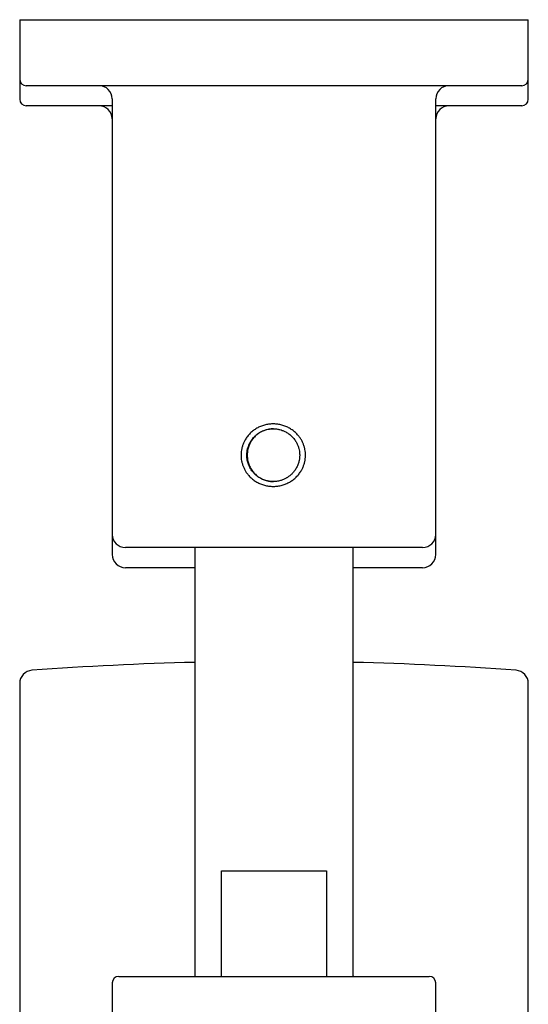
# Model space of a CAD drawing. Units: millimetres. Extents: x 8 to 1565, y 12 to 2521.
# Drawn here: x 777 to 815, y 1172 to 1246 of the extents above; entities that cross this region are included whole.
import ezdxf

# ---------------------------------------------------------------- set-up
doc = ezdxf.new("R2010")
doc.units = ezdxf.units.MM

msp = doc.modelspace()

# ---------------------------------------------------------------- linework, layer by layer
at = {"color": 7, "linetype": 'Continuous', "lineweight": 30}
for p, q in [((776.75, 1246.495), (776.75, 1241.995)), ((776.75, 1246.495), (795.908, 1246.495)), ((795.908, 1246.495), (815.25, 1246.495)), ((815.25, 1241.995), (815.25, 1246.495)), ((776.75, 1241.995), (776.75, 1240.47)), ((815.25, 1240.47), (815.25, 1241.995)), ((814.75, 1241.495), (777.25, 1241.495)), ((783.75, 1240.495), (783.75, 1207.495)), ((808.25, 1207.495), (808.25, 1240.495)), ((783.75, 1239.97), (777.25, 1239.97)), ((814.75, 1239.97), (808.25, 1239.97)), ((783.75, 1207.495), (783.75, 1205.97)), ((808.25, 1205.97), (808.25, 1207.495)), ((795.946, 1206.495), (784.75, 1206.495)), ((790, 1206.495), (790, 1173.997)), ((807.25, 1206.495), (795.946, 1206.495)), ((802, 1173.997), (802, 1206.495)), ((790, 1204.97), (784.75, 1204.97)), ((807.25, 1204.97), (802, 1204.97)), ((776.75, 1196.195), (776.75, 1137.081)), ((815.25, 1102.297), (815.25, 1196.195)), ((792.031, 1181.997), (799.969, 1181.997)), ((792.031, 1173.997), (792.031, 1181.997)), ((799.969, 1181.997), (799.969, 1173.997)), ((784.25, 1173.997), (807.75, 1173.997)), ((789.953, 1173.997), (790, 1174.014)), ((789.991, 1173.997), (790, 1174)), ((802.009, 1173.997), (802, 1174)), ((783.75, 1173.497), (783.75, 1146.175)), ((808.25, 1146.175), (808.25, 1173.497))]:
    msp.add_line(p, q, dxfattribs=at)
for centre, radius, start, end in [((777.25, 1241.995), 0.5, 180, 270), ((814.75, 1241.995), 0.5, 270, 0), ((782.75, 1240.495), 1, 0, 90), ((809.25, 1240.495), 1, 90, 180), ((777.25, 1240.47), 0.5, 180, 270), ((814.75, 1240.47), 0.5, 270, 0), ((782.75, 1238.97), 1, 0, 90), ((809.25, 1238.97), 1, 90, 180), ((784.75, 1207.495), 1, 180, 270), ((807.25, 1207.495), 1, 270, 0), ((784.75, 1205.97), 1, 180, 270), ((807.25, 1205.97), 1, 270, 0), ((796, 947.865), 250, 91.37523, 94.20316), ((796, 947.865), 250, 85.79684, 88.62477), ((777.75, 1196.195), 1, 94.20316, 180), ((814.25, 1196.195), 1, 0, 85.79684), ((784.25, 1173.497), 0.5, 90, 180), ((807.75, 1173.497), 0.5, 0, 90)]:
    msp.add_arc(centre, radius, start, end, dxfattribs=at)
for points, knots in [([(798.367, 1213.226), (798.356, 1213.148), (798.332, 1212.992), (798.267, 1212.764), (798.18, 1212.544), (798.059, 1212.31), (797.899, 1212.07), (797.691, 1211.834), (797.454, 1211.628), (797.192, 1211.454), (796.909, 1211.315), (796.61, 1211.212), (796.3, 1211.147), (795.985, 1211.121), (795.67, 1211.135), (795.359, 1211.189), (795.058, 1211.282), (794.77, 1211.411), (794.502, 1211.576), (794.257, 1211.773), (794.058, 1211.981), (793.901, 1212.189), (793.78, 1212.391), (793.679, 1212.605), (793.599, 1212.828), (793.542, 1213.057), (793.508, 1213.292), (793.498, 1213.53), (793.514, 1213.766), (793.554, 1214), (793.619, 1214.227), (793.706, 1214.448), (793.827, 1214.681), (793.988, 1214.921), (794.195, 1215.157), (794.432, 1215.363), (794.693, 1215.537), (794.976, 1215.676), (795.274, 1215.778), (795.584, 1215.843), (795.898, 1215.868), (796.213, 1215.854), (796.524, 1215.8), (796.825, 1215.708), (797.112, 1215.578), (797.381, 1215.413), (797.626, 1215.216), (797.826, 1215.009), (797.983, 1214.8), (798.105, 1214.598), (798.206, 1214.385), (798.286, 1214.163), (798.343, 1213.934), (798.376, 1213.699), (798.388, 1213.461), (798.374, 1213.304), (798.367, 1213.226)], [0, 0, 0, 0, 0.015519, 0.031292, 0.046886, 0.062548, 0.083503, 0.104233, 0.125102, 0.145897, 0.166628, 0.18763, 0.208525, 0.229246, 0.250125, 0.270888, 0.291758, 0.312603, 0.333382, 0.354343, 0.375057, 0.39058, 0.406287, 0.421904, 0.437478, 0.453172, 0.468774, 0.484556, 0.500179, 0.515703, 0.531489, 0.547094, 0.562742, 0.583598, 0.604444, 0.625246, 0.64604, 0.666753, 0.687719, 0.708608, 0.729312, 0.750164, 0.77093, 0.791632, 0.812605, 0.833377, 0.854286, 0.875021, 0.890549, 0.906205, 0.921843, 0.9374, 0.953052, 0.968663, 0.984416, 1, 1, 1, 1]), ([(793.957, 1213.722), (793.95, 1213.626), (793.936, 1213.428), (793.965, 1213.175), (794.013, 1212.966), (794.064, 1212.804), (794.132, 1212.643), (794.253, 1212.412), (794.394, 1212.219), (794.542, 1212.067), (794.62, 1211.994), (794.701, 1211.926), (794.785, 1211.864), (794.873, 1211.804), (794.972, 1211.745), (795.087, 1211.685), (795.219, 1211.628), (795.399, 1211.566), (795.631, 1211.513), (795.863, 1211.492), (796.052, 1211.496), (796.196, 1211.509), (796.34, 1211.533), (796.514, 1211.574), (796.714, 1211.644), (796.878, 1211.724), (796.984, 1211.786), (797.042, 1211.823), (797.116, 1211.873), (797.204, 1211.94), (797.297, 1212.021), (797.386, 1212.107), (797.469, 1212.199), (797.585, 1212.345), (797.716, 1212.55), (797.833, 1212.817), (797.906, 1213.076), (797.936, 1213.284), (797.945, 1213.454), (797.944, 1213.607), (797.925, 1213.794), (797.882, 1214.005), (797.81, 1214.228), (797.723, 1214.415), (797.635, 1214.565), (797.551, 1214.689), (797.447, 1214.818), (797.289, 1214.982), (797.086, 1215.145), (796.847, 1215.285), (796.637, 1215.374), (796.484, 1215.422), (796.367, 1215.45), (796.259, 1215.471), (796.123, 1215.488), (795.951, 1215.497), (795.754, 1215.49), (795.545, 1215.458), (795.355, 1215.409), (795.179, 1215.346), (795.002, 1215.263), (794.81, 1215.148), (794.62, 1215.001), (794.468, 1214.849), (794.355, 1214.712), (794.273, 1214.597), (794.183, 1214.449), (794.096, 1214.271), (794.025, 1214.067), (793.98, 1213.886), (793.964, 1213.773), (793.957, 1213.722)], [0, 0, 0, 0, 0.02273, 0.047295, 0.060284, 0.073744, 0.087675, 0.10208, 0.135948, 0.144437, 0.152928, 0.161423, 0.16992, 0.177948, 0.187108, 0.197402, 0.208832, 0.221396, 0.243064, 0.265268, 0.276587, 0.28805, 0.29966, 0.31142, 0.330554, 0.350051, 0.354986, 0.359943, 0.366546, 0.3764, 0.386255, 0.396112, 0.40597, 0.415829, 0.440835, 0.463995, 0.485318, 0.504817, 0.513891, 0.525696, 0.541364, 0.558476, 0.577037, 0.597055, 0.607617, 0.618545, 0.632875, 0.647207, 0.672988, 0.694958, 0.713117, 0.727462, 0.733206, 0.74172, 0.753631, 0.76589, 0.782782, 0.800311, 0.816191, 0.829476, 0.845023, 0.862832, 0.882903, 0.902365, 0.914221, 0.92548, 0.936143, 0.955673, 0.972823, 0.987598, 1, 1, 1, 1]), ([(795.971, 1215.493), (795.934, 1215.493), (795.841, 1215.493), (795.692, 1215.477), (795.526, 1215.447), (795.362, 1215.402), (795.201, 1215.343), (795.045, 1215.27), (794.897, 1215.184), (794.759, 1215.088), (794.631, 1214.982), (794.511, 1214.864), (794.403, 1214.739), (794.307, 1214.606), (794.223, 1214.469), (794.149, 1214.323), (794.088, 1214.172), (794.039, 1214.017), (794.003, 1213.858), (793.979, 1213.695), (793.975, 1213.584), (793.972, 1213.529)], [0, 0, 0, 0, 0.0355106, 0.0890258, 0.1433807, 0.1976034, 0.2522438, 0.3081786, 0.3645494, 0.4177526, 0.4716889, 0.5259946, 0.5810582, 0.6325229, 0.6846598, 0.7371419, 0.7903394, 0.8418053, 0.8940162, 0.9466111, 1, 1, 1, 1]), ([(793.972, 1213.529), (793.973, 1213.476), (793.973, 1213.37), (793.99, 1213.21), (794.02, 1213.051), (794.063, 1212.892), (794.119, 1212.734), (794.191, 1212.579), (794.276, 1212.429), (794.372, 1212.29), (794.478, 1212.161), (794.592, 1212.043), (794.717, 1211.933), (794.849, 1211.836), (794.986, 1211.752), (795.127, 1211.679), (795.276, 1211.617), (795.429, 1211.567), (795.586, 1211.529), (795.746, 1211.505), (795.875, 1211.494), (795.95, 1211.496), (795.971, 1211.496)], [0, 0, 0, 0, 0.049495, 0.099704, 0.150275, 0.201582, 0.254684, 0.308184, 0.362918, 0.418066, 0.469503, 0.521623, 0.57409, 0.627271, 0.676845, 0.727063, 0.777611, 0.828843, 0.878901, 0.929683, 0.980837, 1, 1, 1, 1]), ([(802, 1174.016), (802.009, 1174.013), (802.027, 1174.008), (802.046, 1174), (802.055, 1173.997)], [0, 0, 0, 0, 0.473342, 1, 1, 1, 1])]:
    msp.add_open_spline(points, degree=3, knots=knots, dxfattribs=at)

doc.saveas('drawing.dxf')
